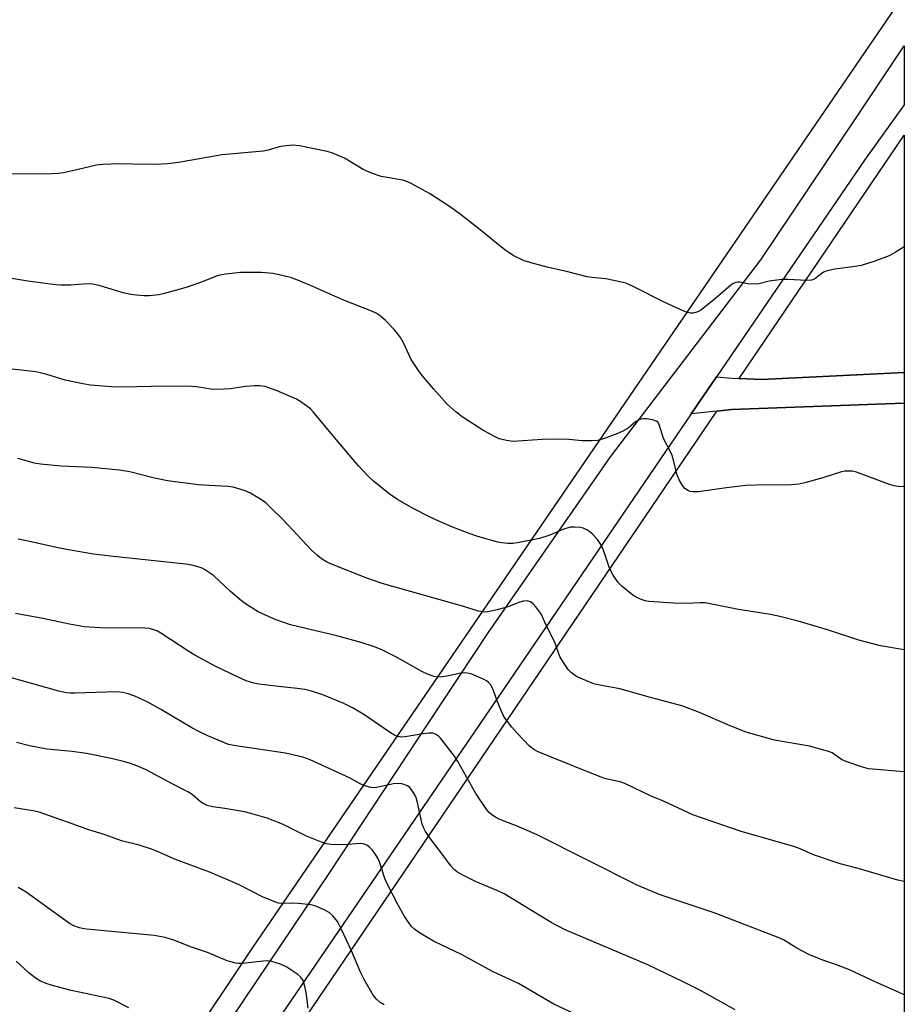
# Model space of a CAD drawing. Units: inches. Extents: x 1255770 to 1261770, y 585450 to 589450.
# Drawn here: x 1261512 to 1261770, y 586021 to 586308 of the extents above; entities that cross this region are included whole.
import ezdxf

# ---------------------------------------------------------------- set-up
doc = ezdxf.new("R2010")
doc.units = ezdxf.units.IN
doc.header["$MEASUREMENT"] = 0
for name, color, linetype in [('NTRL-Farm Land', 3, 'Continuous'), ('TRANS-Driveway', 251, 'Continuous'), ('TRANS-Road', 130, 'Continuous'), ('Undefined', 1, 'Continuous')]:
    doc.layers.add(name, color=color, linetype=linetype)

msp = doc.modelspace()

# ---------------------------------------------------------------- linework, layer by layer
at = {"layer": 'NTRL-Farm Land'}
for points in [[(1261770.17, 586522.78), (1261770.15, 586315.92), (1261579.89, 586037.72), (1261246.44, 585538.52), (1261153.02, 585476.56), (1261116.95, 585450.05), (1260218.18, 585450.15), (1260292.49, 585598.23), (1260402.66, 585812.67), (1260487.27, 585954.72), (1260571.87, 586119.52), (1260659.03, 586248.38), (1260759.65, 586410.18), (1260764.93, 586418.89), (1260849.71, 586558.72), (1260880.72, 586607.05), (1260903.19, 586593.47), (1260923.24, 586626.82), (1261141.73, 586517.64), (1261270.23, 586730.96)], [(1261770.15, 586205.54), (1261728.58, 586203.5), (1261721.95, 586203.74), (1261770.15, 586274.79)], [(1261770.14, 586196.55), (1261770.12, 585873.8), (1261572.55, 585983.52), (1261715.5, 586194.23), (1261719.74, 586194.68), (1261770.01, 586196.54)]]:
    msp.add_lwpolyline(points, close=True, dxfattribs=at)
at = {"layer": 'TRANS-Driveway'}
msp.add_lwpolyline([(1261707.98, 586193.41), (1261715.35, 586204.21), (1261719.89, 586203.82), (1261721.95, 586203.74), (1261728.58, 586203.5), (1261770.15, 586205.54), (1261770.14, 586196.55), (1261770.01, 586196.54), (1261719.74, 586194.68), (1261715.5, 586194.23)], close=True, dxfattribs=at)
at = {"layer": 'TRANS-Road'}
msp.add_polyline3d([(1261213.44, 585466.56, 0), (1261203.39, 585450.04, 0), (1261192.68, 585450.04, 0), (1261193.38, 585451.18, 0), (1261259.19, 585551.74, 0), (1261326.49, 585650.74, 0), (1261519.59, 585933.74, 0), (1261566.94, 586006.65, 0), (1261602.29, 586059.3, 0), (1261631.24, 586103.1, 0), (1261648.75, 586129.58, 0), (1261684.42, 586180.87, 0), (1261728.27, 586238.42, 0), (1261756.46, 586280.43, 0), (1261770.15, 586300.85, 0), (1261770.15, 586283.65, 0), (1261758.55, 586267.52, 0), (1261715.35, 586204.21, 0), (1261707.98, 586193.41, 0), (1261651.79, 586111.07, 0), (1261569.35, 585990.26, 0), (1261342.41, 585658.88, 0), (1261271.82, 585554.66, 0)], close=True, dxfattribs=at)
at = {"layer": 'Undefined'}
for points in [[(1261770.15, 586242.23, 698), (1261767.82, 586240.74, 698), (1261765.75, 586239.59, 698), (1261761.59, 586238.01, 698), (1261757.53, 586236.79, 698), (1261755.8, 586236.48, 698), (1261749.9, 586235.72, 698), (1261747.64, 586235.2, 698), (1261746.59, 586234.78, 698), (1261744.09, 586232.9, 698), (1261743.63, 586232.64, 698), (1261743.12, 586232.47, 698), (1261741.71, 586232.39, 698), (1261736.15, 586232.69, 698), (1261734.4, 586232.67, 698), (1261730.75, 586232.13, 698), (1261727.68, 586231.37, 698), (1261726.82, 586231.27, 698), (1261724.5, 586231.4, 698), (1261722.12, 586231.89, 698), (1261721.58, 586231.9, 698), (1261721.03, 586231.81, 698), (1261720.25, 586231.49, 698), (1261719.55, 586231, 698), (1261714.59, 586226.7, 698), (1261710.77, 586223.69, 698), (1261710.09, 586223.28, 698), (1261709.37, 586222.99, 698), (1261708.54, 586222.83, 698), (1261707.71, 586222.82, 698), (1261706.89, 586223.02, 698), (1261705.81, 586223.43, 698), (1261700.13, 586226.03, 698), (1261691.02, 586230.63, 698), (1261688.9, 586231.55, 698), (1261687.17, 586231.99, 698), (1261683.1, 586232.87, 698), (1261679.05, 586233.25, 698), (1261677.64, 586233.47, 698), (1261671.98, 586234.9, 698), (1261665.97, 586236.23, 698), (1261660.87, 586237.58, 698), (1261659.21, 586238.15, 698), (1261656.03, 586239.69, 698), (1261653.86, 586241.08, 698), (1261652.22, 586242.34, 698), (1261649.02, 586245.05, 698), (1261646.91, 586246.73, 698), (1261640.54, 586251.68, 698), (1261637.42, 586253.92, 698), (1261631.56, 586257.75, 698), (1261626.2, 586260.7, 698), (1261625.16, 586261.19, 698), (1261623.81, 586261.62, 698), (1261617.48, 586262.72, 698), (1261614.67, 586263.67, 698), (1261613.29, 586264.23, 698), (1261612.25, 586264.75, 698), (1261606.82, 586268.03, 698), (1261604.98, 586268.87, 698), (1261603.1, 586269.61, 698), (1261601.73, 586269.97, 698), (1261593.63, 586271.62, 698), (1261591.58, 586271.85, 698), (1261588.91, 586271.61, 698), (1261587.75, 586271.4, 698), (1261584.49, 586270.4, 698), (1261583.03, 586270.07, 698), (1261571.04, 586269.07, 698), (1261558.32, 586266.82, 698), (1261555.2, 586266.44, 698), (1261551.29, 586266.21, 698), (1261545, 586266.29, 698), (1261541.15, 586266.43, 698), (1261536.14, 586266.22, 698), (1261534.4, 586266, 698), (1261527.36, 586264.37, 698), (1261524.78, 586263.82, 698), (1261523.34, 586263.61, 698), (1261519.3, 586263.4, 698), (1261508.73, 586263.51, 698)], [(1261770.14, 586172.15, 696), (1261768.4, 586172.29, 696), (1261767.24, 586172.48, 696), (1261765.82, 586172.86, 696), (1261756.21, 586176.42, 696), (1261755.08, 586176.68, 696), (1261753.91, 586176.75, 696), (1261752.73, 586176.69, 696), (1261751.88, 586176.53, 696), (1261746.35, 586174.75, 696), (1261741.17, 586173.3, 696), (1261739.43, 586172.94, 696), (1261736.21, 586172.66, 696), (1261729.73, 586172.69, 696), (1261723.89, 586172.53, 696), (1261718.23, 586171.9, 696), (1261710.15, 586170.72, 696), (1261709.29, 586170.65, 696), (1261708.45, 586170.67, 696), (1261707.64, 586170.82, 696), (1261707.15, 586171, 696), (1261706.09, 586171.69, 696), (1261705.4, 586172.52, 696), (1261704.42, 586174.22, 696), (1261703.78, 586175.81, 696), (1261702.94, 586179.58, 696), (1261702.4, 586181.27, 696), (1261701.93, 586182.36, 696), (1261699.88, 586186.23, 696), (1261698.63, 586190.35, 696), (1261698.2, 586191.01, 696), (1261697.76, 586191.32, 696), (1261696.68, 586191.67, 696), (1261694.9, 586191.97, 696), (1261694.02, 586192.01, 696), (1261693.24, 586191.87, 696), (1261692.53, 586191.58, 696), (1261691.85, 586191.2, 696), (1261689.56, 586189.31, 696), (1261688.01, 586188.39, 696), (1261686.03, 586187.54, 696), (1261682.53, 586186.21, 696), (1261681.45, 586185.85, 696), (1261680.61, 586185.67, 696), (1261678.83, 586185.57, 696), (1261676.14, 586185.57, 696), (1261672.24, 586185.96, 696), (1261667.87, 586186.06, 696), (1261664.48, 586185.94, 696), (1261656.01, 586185.4, 696), (1261654.06, 586185.64, 696), (1261651.89, 586186.18, 696), (1261650.55, 586186.8, 696), (1261647.16, 586188.69, 696), (1261641.43, 586192.35, 696), (1261639.34, 586193.92, 696), (1261636.78, 586196.23, 696), (1261632.86, 586200.63, 696), (1261629.45, 586204.67, 696), (1261628.38, 586206.08, 696), (1261626.29, 586209.31, 696), (1261623.96, 586214.21, 696), (1261623.1, 586215.7, 696), (1261622.3, 586216.89, 696), (1261621.35, 586217.98, 696), (1261618.73, 586220.69, 696), (1261617.24, 586222.05, 696), (1261616.03, 586222.83, 696), (1261615, 586223.36, 696), (1261606.32, 586226.74, 696), (1261596.69, 586231.05, 696), (1261591.38, 586233.11, 696), (1261588.64, 586233.86, 696), (1261585.84, 586234.44, 696), (1261582.58, 586234.69, 696), (1261576.47, 586234.7, 696), (1261572.13, 586234.22, 696), (1261569.89, 586233.78, 696), (1261565.24, 586231.96, 696), (1261560.88, 586230.46, 696), (1261554.23, 586228.54, 696), (1261552.56, 586228.23, 696), (1261549.78, 586227.92, 696), (1261548.35, 586227.92, 696), (1261546.06, 586228.07, 696), (1261544.39, 586228.32, 696), (1261542.2, 586228.79, 696), (1261535.49, 586230.84, 696), (1261533.34, 586231.34, 696), (1261531.7, 586231.37, 696), (1261526.94, 586231.02, 696), (1261523.97, 586230.99, 696), (1261522.49, 586231.06, 696), (1261514.39, 586232.21, 696), (1261509.66, 586232.98, 696)], [(1261770.14, 586124.58, 694), (1261763.25, 586125.72, 694), (1261756.93, 586127.36, 694), (1261747.76, 586130.4, 694), (1261739.16, 586132.92, 694), (1261733.83, 586134.3, 694), (1261731.13, 586134.9, 694), (1261721.73, 586136.39, 694), (1261712.06, 586138.27, 694), (1261710.56, 586138.33, 694), (1261706.48, 586138.11, 694), (1261702.76, 586138.16, 694), (1261695.64, 586138.72, 694), (1261694.49, 586138.92, 694), (1261693.17, 586139.35, 694), (1261691.91, 586139.91, 694), (1261690.97, 586140.54, 694), (1261687.82, 586143.05, 694), (1261686.61, 586144.24, 694), (1261685.22, 586146.39, 694), (1261684.14, 586148.39, 694), (1261682.68, 586152.79, 694), (1261681.94, 586154.61, 694), (1261681.42, 586155.6, 694), (1261680.58, 586156.75, 694), (1261679.06, 586158.46, 694), (1261678.42, 586159.02, 694), (1261677.47, 586159.63, 694), (1261676.45, 586160.09, 694), (1261675.62, 586160.27, 694), (1261673.88, 586160.41, 694), (1261672.74, 586160.37, 694), (1261671.04, 586159.89, 694), (1261666.69, 586158.09, 694), (1261663.68, 586157.12, 694), (1261657.25, 586155.79, 694), (1261655.87, 586155.62, 694), (1261654.43, 586155.64, 694), (1261652.7, 586155.78, 694), (1261651.56, 586155.96, 694), (1261645.66, 586157.7, 694), (1261643.19, 586158.54, 694), (1261638.6, 586160.27, 694), (1261634.54, 586162.03, 694), (1261631.57, 586163.38, 694), (1261626.81, 586165.78, 694), (1261622.29, 586168.47, 694), (1261619.84, 586170.08, 694), (1261615.21, 586173.84, 694), (1261613.73, 586175.27, 694), (1261610.92, 586178.29, 694), (1261604.31, 586185.93, 694), (1261597.64, 586194.03, 694), (1261596.84, 586194.87, 694), (1261596.17, 586195.44, 694), (1261594.01, 586196.98, 694), (1261592.74, 586197.71, 694), (1261587.09, 586200.13, 694), (1261583.64, 586201.39, 694), (1261582.02, 586201.66, 694), (1261580.55, 586201.63, 694), (1261577.91, 586201.41, 694), (1261573.47, 586200.76, 694), (1261569.64, 586200.51, 694), (1261567.87, 586200.66, 694), (1261563.61, 586201.33, 694), (1261562.16, 586201.43, 694), (1261554.55, 586201.55, 694), (1261546.18, 586201.34, 694), (1261539.92, 586201.28, 694), (1261537.58, 586201.39, 694), (1261532.64, 586201.8, 694), (1261530.43, 586202.17, 694), (1261525.25, 586203.32, 694), (1261519.59, 586205.04, 694), (1261516.75, 586205.75, 694), (1261509.81, 586206.48, 694)], [(1261770.13, 586088.96, 692), (1261759.69, 586089.9, 692), (1261757.7, 586090.46, 692), (1261752.92, 586092.07, 692), (1261751.87, 586092.61, 692), (1261749.92, 586093.98, 692), (1261749.07, 586094.48, 692), (1261748.05, 586094.91, 692), (1261746.67, 586095.35, 692), (1261742.47, 586096.5, 692), (1261732.27, 586098.26, 692), (1261723.99, 586100.57, 692), (1261719.35, 586102.36, 692), (1261709.9, 586106.53, 692), (1261705.23, 586108.25, 692), (1261696.07, 586110.69, 692), (1261687.15, 586113.21, 692), (1261681.27, 586114.3, 692), (1261679.59, 586114.7, 692), (1261676.08, 586116.09, 692), (1261674.5, 586116.82, 692), (1261673.04, 586117.84, 692), (1261672.02, 586118.88, 692), (1261670.7, 586120.85, 692), (1261669.65, 586122.63, 692), (1261669.3, 586123.43, 692), (1261668.5, 586125.94, 692), (1261668.08, 586127.01, 692), (1261665.56, 586132.01, 692), (1261664.24, 586134.91, 692), (1261663.61, 586135.88, 692), (1261662.5, 586137.24, 692), (1261661.71, 586138.09, 692), (1261661.05, 586138.58, 692), (1261660.1, 586138.86, 692), (1261659.07, 586138.82, 692), (1261658, 586138.5, 692), (1261654.45, 586137.12, 692), (1261651.32, 586136.22, 692), (1261648.61, 586135.65, 692), (1261647.79, 586135.6, 692), (1261646.93, 586135.67, 692), (1261645.53, 586135.96, 692), (1261641.91, 586137.12, 692), (1261617.82, 586143.98, 692), (1261613.26, 586145.52, 692), (1261603.04, 586149.55, 692), (1261601.5, 586150.29, 692), (1261600.06, 586151.16, 692), (1261598.92, 586152.09, 692), (1261597.18, 586153.69, 692), (1261588.97, 586162.41, 692), (1261584.89, 586166.46, 692), (1261583.71, 586167.54, 692), (1261581.62, 586168.98, 692), (1261579.37, 586170.32, 692), (1261577.75, 586170.96, 692), (1261575.27, 586171.79, 692), (1261574.26, 586172.03, 692), (1261572.83, 586172.2, 692), (1261567.33, 586172.51, 692), (1261564.14, 586172.77, 692), (1261555.16, 586173.87, 692), (1261550.91, 586174.79, 692), (1261544.17, 586176.51, 692), (1261541.13, 586177.05, 692), (1261533, 586177.81, 692), (1261524.14, 586178.16, 692), (1261518.03, 586178.72, 692), (1261516.3, 586179.1, 692), (1261511.43, 586180.46, 692)], [(1261770.13, 586057, 690), (1261768.3, 586057.37, 690), (1261756.71, 586060.75, 690), (1261751.47, 586062.17, 690), (1261743.69, 586064.79, 690), (1261739.81, 586066.48, 690), (1261737.94, 586067.19, 690), (1261722.58, 586071.6, 690), (1261708.41, 586076.45, 690), (1261699.92, 586080.39, 690), (1261696.31, 586081.9, 690), (1261688.63, 586085.58, 690), (1261687.26, 586086.02, 690), (1261683.06, 586086.97, 690), (1261681.41, 586087.49, 690), (1261665.95, 586093.7, 690), (1261663.28, 586094.83, 690), (1261662.03, 586095.48, 690), (1261660.79, 586096.5, 690), (1261657.17, 586100.27, 690), (1261655.66, 586102.03, 690), (1261653.7, 586104.55, 690), (1261653.12, 586105.52, 690), (1261652.2, 586107.58, 690), (1261651.46, 586109.42, 690), (1261650.29, 586112.7, 690), (1261649.83, 586113.75, 690), (1261649.38, 586114.43, 690), (1261648.83, 586115.01, 690), (1261648.21, 586115.49, 690), (1261647.53, 586115.88, 690), (1261643.99, 586117.47, 690), (1261643.2, 586117.72, 690), (1261642.13, 586117.88, 690), (1261640.76, 586117.79, 690), (1261637.16, 586116.96, 690), (1261635.46, 586116.69, 690), (1261634.04, 586116.62, 690), (1261632.92, 586116.83, 690), (1261630.99, 586117.52, 690), (1261629.38, 586118.22, 690), (1261621.98, 586122.46, 690), (1261617.72, 586124.57, 690), (1261615.54, 586125.45, 690), (1261611.63, 586126.75, 690), (1261604.53, 586128.65, 690), (1261591, 586131.83, 690), (1261586.52, 586133.39, 690), (1261581.64, 586135.65, 690), (1261578.14, 586137.8, 690), (1261576.73, 586138.91, 690), (1261573.53, 586141.63, 690), (1261568.58, 586146.24, 690), (1261565.97, 586148.05, 690), (1261565.21, 586148.45, 690), (1261564.42, 586148.74, 690), (1261562.23, 586149.3, 690), (1261560.47, 586149.61, 690), (1261538.54, 586151.9, 690), (1261533.54, 586152.51, 690), (1261529.05, 586153.26, 690), (1261523.61, 586154.29, 690), (1261514.47, 586156.31, 690), (1261511.55, 586156.84, 690)], [(1261770.13, 586023.94, 688), (1261768.46, 586024.66, 688), (1261761.9, 586027.55, 688), (1261754.17, 586031.23, 688), (1261750.39, 586032.67, 688), (1261746.41, 586034, 688), (1261742.34, 586035.65, 688), (1261738.81, 586037.5, 688), (1261734.89, 586039.99, 688), (1261733.39, 586040.68, 688), (1261714.67, 586047.83, 688), (1261698.94, 586053.1, 688), (1261692.37, 586055.81, 688), (1261662.85, 586070.7, 688), (1261657.21, 586073.11, 688), (1261652.08, 586075.1, 688), (1261650.86, 586075.71, 688), (1261649.74, 586076.43, 688), (1261648.98, 586077.1, 688), (1261648.3, 586077.89, 688), (1261645.14, 586082.64, 688), (1261639.85, 586091.97, 688), (1261638.85, 586093.59, 688), (1261634.85, 586098.8, 688), (1261634.24, 586099.43, 688), (1261633.58, 586099.88, 688), (1261632.61, 586100.22, 688), (1261631.51, 586100.28, 688), (1261629.79, 586100.07, 688), (1261624.5, 586099.15, 688), (1261623.36, 586099.09, 688), (1261622.37, 586099.26, 688), (1261621.38, 586099.67, 688), (1261620.19, 586100.38, 688), (1261612.39, 586105.73, 688), (1261609.16, 586107.61, 688), (1261606.56, 586108.92, 688), (1261600.48, 586111.45, 688), (1261597.13, 586112.52, 688), (1261595.19, 586112.98, 688), (1261593.01, 586113.31, 688), (1261588.38, 586113.76, 688), (1261581.83, 586114.53, 688), (1261580.37, 586114.82, 688), (1261578.09, 586115.54, 688), (1261575.75, 586116.58, 688), (1261569.03, 586119.86, 688), (1261563.12, 586123, 688), (1261561.36, 586124.07, 688), (1261553.23, 586129.42, 688), (1261552.23, 586130.01, 688), (1261551.47, 586130.34, 688), (1261549.9, 586130.78, 688), (1261548.48, 586130.93, 688), (1261535.52, 586130.99, 688), (1261530.82, 586131.34, 688), (1261526.51, 586132.07, 688), (1261518.71, 586133.72, 688), (1261510.81, 586135.17, 688)], [(1261720.77, 586019.55, 686), (1261710.73, 586025.16, 686), (1261705.65, 586027.72, 686), (1261695.29, 586032.62, 686), (1261671.18, 586042.83, 686), (1261667.06, 586045.03, 686), (1261653.34, 586053.39, 686), (1261651.7, 586054.17, 686), (1261645.03, 586056.94, 686), (1261641.32, 586058.8, 686), (1261639.78, 586059.67, 686), (1261638.78, 586060.48, 686), (1261637.86, 586061.51, 686), (1261635.41, 586064.83, 686), (1261631.85, 586069.43, 686), (1261630.44, 586071.58, 686), (1261629.9, 586072.58, 686), (1261629.5, 586073.68, 686), (1261628, 586080.38, 686), (1261627.66, 586081.52, 686), (1261627.14, 586082.53, 686), (1261626.36, 586083.73, 686), (1261625.82, 586084.36, 686), (1261625.15, 586084.85, 686), (1261623.56, 586085.47, 686), (1261622.45, 586085.62, 686), (1261621.07, 586085.43, 686), (1261616.17, 586084.38, 686), (1261615.3, 586084.33, 686), (1261614.48, 586084.44, 686), (1261612.85, 586084.91, 686), (1261611.53, 586085.41, 686), (1261608.42, 586087.1, 686), (1261603.82, 586089.26, 686), (1261596.73, 586092.44, 686), (1261594.63, 586093.24, 686), (1261589.56, 586094.44, 686), (1261575.06, 586096.52, 686), (1261572.98, 586097, 686), (1261566.92, 586099.46, 686), (1261564.05, 586100.82, 686), (1261562.27, 586101.79, 686), (1261553.37, 586107.11, 686), (1261549.42, 586109.35, 686), (1261545.63, 586111.08, 686), (1261543.69, 586111.78, 686), (1261542.01, 586112.16, 686), (1261540.33, 586112.28, 686), (1261528.23, 586111.94, 686), (1261526.76, 586111.94, 686), (1261525.65, 586112.05, 686), (1261523.41, 586112.5, 686), (1261512.05, 586115.74, 686), (1261509.22, 586116.47, 686)], [(1261680.3, 586015.33, 684), (1261667.92, 586021.19, 684), (1261657.56, 586027.16, 684), (1261650.01, 586030.71, 684), (1261641.17, 586035.62, 684), (1261632.8, 586039.59, 684), (1261630.09, 586041.11, 684), (1261628.38, 586042.15, 684), (1261627.2, 586043.05, 684), (1261626.37, 586043.88, 684), (1261625.17, 586045.45, 684), (1261624.24, 586046.91, 684), (1261622.22, 586050.47, 684), (1261619.11, 586056.48, 684), (1261618.49, 586058.1, 684), (1261616.97, 586062.75, 684), (1261616.51, 586063.8, 684), (1261615.75, 586065.02, 684), (1261614.89, 586066.18, 684), (1261614.15, 586066.94, 684), (1261613.32, 586067.57, 684), (1261612.3, 586067.99, 684), (1261611.46, 586068.08, 684), (1261606.46, 586067.69, 684), (1261602.92, 586067.75, 684), (1261601.48, 586067.95, 684), (1261600.1, 586068.42, 684), (1261595.73, 586070.21, 684), (1261588.69, 586073.73, 684), (1261584.25, 586075.43, 684), (1261579.43, 586076.86, 684), (1261577.59, 586077.32, 684), (1261571.82, 586078.28, 684), (1261568.33, 586078.73, 684), (1261566.72, 586079.15, 684), (1261565.7, 586079.62, 684), (1261564.75, 586080.25, 684), (1261562.31, 586082.33, 684), (1261561.07, 586083.17, 684), (1261556.69, 586085.38, 684), (1261548.86, 586089.52, 684), (1261546.21, 586090.71, 684), (1261544.32, 586091.45, 684), (1261542.67, 586091.92, 684), (1261538.72, 586092.83, 684), (1261531.53, 586094.32, 684), (1261527.28, 586094.88, 684), (1261519.88, 586095.58, 684), (1261514.82, 586096.52, 684), (1261511.06, 586097.5, 684)], [(1261618.35, 586020.95, 682), (1261617.17, 586021.69, 682), (1261616.1, 586022.68, 682), (1261615.17, 586023.8, 682), (1261612.49, 586028.38, 682), (1261611.41, 586030.56, 682), (1261608.81, 586036.7, 682), (1261605.95, 586042.95, 682), (1261605.17, 586044.56, 682), (1261604.72, 586045.32, 682), (1261603.42, 586046.92, 682), (1261602.35, 586047.89, 682), (1261600.83, 586048.71, 682), (1261598.45, 586049.78, 682), (1261597.06, 586050.14, 682), (1261593.28, 586050.57, 682), (1261591.53, 586050.68, 682), (1261588.44, 586050.57, 682), (1261587.54, 586050.7, 682), (1261586.72, 586050.94, 682), (1261583.03, 586052.41, 682), (1261576.03, 586055.96, 682), (1261573.63, 586057.03, 682), (1261567.18, 586059.76, 682), (1261557.48, 586063.44, 682), (1261552.4, 586065.66, 682), (1261550.74, 586066.31, 682), (1261546.88, 586067.58, 682), (1261541.72, 586068.88, 682), (1261536.98, 586070.59, 682), (1261532.2, 586072.01, 682), (1261527.34, 586073.82, 682), (1261517.65, 586077.18, 682), (1261515.94, 586077.59, 682), (1261510.34, 586078.49, 682)], [(1261596.2, 586020.03, 680), (1261595.59, 586024.58, 680), (1261595.12, 586026.76, 680), (1261594.7, 586028.05, 680), (1261594.07, 586029.09, 680), (1261593.21, 586029.88, 680), (1261589.91, 586031.93, 680), (1261588.08, 586032.88, 680), (1261585.62, 586033.6, 680), (1261584.22, 586033.8, 680), (1261583.07, 586033.74, 680), (1261577.04, 586033.09, 680), (1261575.9, 586033.05, 680), (1261575.06, 586033.15, 680), (1261572.55, 586033.82, 680), (1261566.77, 586036.22, 680), (1261562.1, 586037.8, 680), (1261556.99, 586039.89, 680), (1261554.43, 586040.6, 680), (1261551.21, 586041.2, 680), (1261531.54, 586043.09, 680), (1261530.35, 586043.24, 680), (1261529.48, 586043.44, 680), (1261527.79, 586044.03, 680), (1261526.52, 586044.73, 680), (1261513.87, 586053.84, 680), (1261511.59, 586055.26, 680)], [(1261543.8, 586020.15, 678), (1261539.47, 586022.3, 678), (1261538.1, 586022.82, 678), (1261526.98, 586025.16, 678), (1261521.55, 586026.58, 678), (1261519.69, 586027.2, 678), (1261517.9, 586027.97, 678), (1261516.48, 586028.91, 678), (1261514.68, 586030.34, 678), (1261510.98, 586033.72, 678)]]:
    msp.add_polyline3d(points, dxfattribs=at)

doc.saveas('drawing.dxf')
